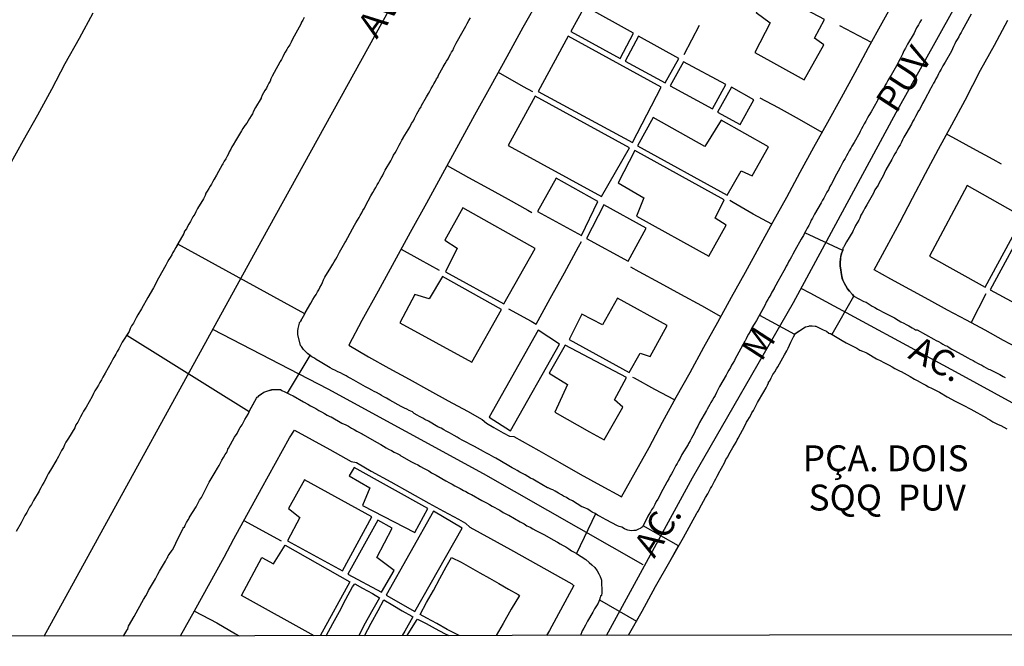
# Model space of a CAD drawing. Units: millimetres. Extents: x 185545 to 187957, y 1663200 to 1665975.
# Drawn here: x 186313 to 186408, y 1663200 to 1663261 of the extents above; entities that cross this region are included whole.
import ezdxf
from ezdxf.enums import TextEntityAlignment as Align

# ---------------------------------------------------------------- set-up
doc = ezdxf.new("R2010")
doc.units = ezdxf.units.MM
for name, color, linetype in [('V-AREA_VERDE', 3, 'Continuous'), ('V-CRUZAMENTO', 1, 'Continuous'), ('V-EDIFICACAO', 2, 'Continuous'), ('V-EIXO_DE_LOGRADOURO', 3, 'Continuous'), ('V-LOTE', 1, 'Continuous'), ('V-NOME_DOS_LOGRADOUROS', 7, 'Continuous'), ('V-QUADRA', 6, 'Continuous'), ('V-TESTADA', 5, 'Continuous'), ('X-LIMITE_5000', 7, 'Continuous')]:
    doc.layers.add(name, color=color, linetype=linetype)

msp = doc.modelspace()

# ---------------------------------------------------------------- linework, layer by layer
at = {"layer": 'V-AREA_VERDE'}
msp.add_lwpolyline([(186371.58, 1663201.44), (186372.9, 1663203.76), (186374.19, 1663206.15), (186375.57, 1663208.58), (186376.89, 1663210.89), (186378.17, 1663213.23), (186378.23, 1663213.3), (186378.34, 1663213.47), (186378.43, 1663213.67), (186379.02, 1663214.75), (186379.23, 1663215.1), (186379.36, 1663215.35), (186379.49, 1663215.61), (186379.62, 1663215.82), (186379.77, 1663216.06), (186379.9, 1663216.33), (186380.02, 1663216.55), (186380.15, 1663216.8), (186380.26, 1663217.02), (186380.28, 1663217.08), (186380.86, 1663218.1), (186381, 1663218.43), (186381.18, 1663218.68), (186381.28, 1663218.89), (186381.39, 1663219.11), (186381.52, 1663219.36), (186381.67, 1663219.58), (186381.82, 1663219.83), (186381.97, 1663220.09), (186382.07, 1663220.3), (186382.16, 1663220.49), (186382.82, 1663221.67), (186382.99, 1663222.01), (186383.12, 1663222.22), (186383.27, 1663222.48), (186383.39, 1663222.69), (186383.5, 1663222.91), (186383.65, 1663223.14), (186383.78, 1663223.42), (186383.93, 1663223.67), (186384.06, 1663223.93), (186384.66, 1663224.96), (186384.87, 1663225.34), (186385, 1663225.6), (186385.1, 1663225.81), (186385.12, 1663225.93), (186385.19, 1663225.96), (186385.21, 1663226.02), (186385.25, 1663226.02), (186385.32, 1663226.24), (186385.36, 1663226.24), (186385.4, 1663226.36), (186385.53, 1663226.62), (186385.72, 1663226.88), (186385.89, 1663227.17), (186386.02, 1663227.37), (186386.64, 1663228.52), (186386.87, 1663228.92), (186387.02, 1663229.18), (186387.15, 1663229.44), (186387.28, 1663229.74), (186387.41, 1663229.99), (186387.53, 1663230.25), (186387.66, 1663230.5), (186387.69, 1663230.57), (186388.67, 1663231.22), (186388.99, 1663231.29), (186389.08, 1663231.31), (186389.33, 1663231.31), (186389.63, 1663231.29), (186389.73, 1663231.27), (186389.89, 1663231.2), (186390.14, 1663231.08), (186390.4, 1663230.93), (186390.7, 1663230.8), (186390.95, 1663230.63), (186391.1, 1663230.57), (186392.23, 1663229.92), (186392.62, 1663229.69), (186392.87, 1663229.56), (186393.13, 1663229.43), (186393.39, 1663229.3), (186393.64, 1663229.15), (186393.94, 1663228.98), (186394.2, 1663228.86), (186394.5, 1663228.75), (186394.64, 1663228.69), (186395.56, 1663228.15), (186395.95, 1663227.94), (186396.2, 1663227.81), (186396.5, 1663227.64), (186396.76, 1663227.51), (186397.06, 1663227.36), (186397.31, 1663227.21), (186397.57, 1663227.08), (186397.82, 1663226.94), (186397.93, 1663226.9), (186398.81, 1663226.42), (186399.23, 1663226.17), (186399.49, 1663226.04), (186399.75, 1663225.89), (186399.75, 1663225.89), (186400, 1663225.76), (186400.3, 1663225.59), (186400.56, 1663225.44), (186400.85, 1663225.29), (186401.11, 1663225.16), (186401.37, 1663225.04), (186401.62, 1663224.93), (186401.64, 1663224.91), (186402.38, 1663224.46), (186403.15, 1663224.06), (186403.91, 1663223.66), (186404.67, 1663223.26), (186406.17, 1663222.43), (186406.23, 1663222.37), (186406.31, 1663222.33), (186406.49, 1663222.24), (186406.79, 1663222.05), (186407.04, 1663221.92), (186407.3, 1663221.79), (186407.56, 1663221.69), (186407.85, 1663221.54), (186408.15, 1663221.39)], dxfattribs=at)
at = {"layer": 'V-CRUZAMENTO'}
for points in [[(186393.36, 1663234.19), (186393.21, 1663234.36), (186392.93, 1663234.66), (186392.74, 1663234.9), (186392.57, 1663235.2), (186392.44, 1663235.41), (186392.216, 1663235.887), (186392.02, 1663237.1), (186392.04, 1663237.25), (186392.04, 1663237.5), (186392.06, 1663237.72), (186392.091, 1663238.042), (186392.21, 1663238.4), (186392.29, 1663238.61), (186388.603, 1663240.286), (186388.6, 1663240.28), (186388.5, 1663240.06), (186388.35, 1663239.85), (186388.28, 1663239.7), (186387.64, 1663238.59), (186387.47, 1663238.23), (186387.32, 1663237.97), (186387.19, 1663237.76), (186387.07, 1663237.55), (186386.94, 1663237.29), (186386.83, 1663237.08), (186386.72, 1663236.86), (186386.6, 1663236.63), (186386, 1663235.6), (186385.81, 1663235.24), (186385.64, 1663234.915), (186385.42, 1663234.56), (186385.32, 1663234.34), (186385.17, 1663234.09), (186385.04, 1663233.87), (186384.89, 1663233.62), (186384.77, 1663233.34), (186384.237, 1663232.359), (186387.618, 1663230.523), (186388.67, 1663231.22), (186388.99, 1663231.29), (186389.08, 1663231.31), (186389.33, 1663231.31), (186389.694, 1663231.286), (186389.89, 1663231.2), (186390.14, 1663231.08), (186390.4, 1663230.93), (186390.7, 1663230.8), (186390.95, 1663230.63), (186391.244, 1663230.512)], [(186339.63, 1663230.5), (186339.63, 1663230.84), (186339.67, 1663231.06), (186339.71, 1663231.31), (186339.78, 1663231.57), (186339.8, 1663231.65), (186339.91, 1663231.78), (186339.923, 1663231.8), (186340.03, 1663232.04), (186340.16, 1663232.25), (186340.29, 1663232.47), (186328.025, 1663239.204), (186327.83, 1663238.87), (186327.68, 1663238.61), (186327.55, 1663238.4), (186327.44, 1663238.19), (186327.3, 1663237.93), (186327.17, 1663237.72), (186327.04, 1663237.5), (186326.97, 1663237.37), (186326.86, 1663237.18), (186326.17, 1663235.92), (186325.68, 1663235), (186325.12, 1663234.07), (186324.5, 1663232.95), (186324.16, 1663232.38), (186323.99, 1663232.08), (186323.88, 1663231.83), (186323.73, 1663231.57), (186323.56, 1663231.31), (186323.43, 1663231.06), (186323.31, 1663230.78), (186323.091, 1663230.429), (186334.92, 1663223.036), (186335.64, 1663224.33), (186335.68, 1663224.44), (186335.79, 1663224.46), (186335.871, 1663224.587), (186336.345, 1663224.923), (186336.71, 1663225.04), (186337.1, 1663225.16), (186337.52, 1663225.16), (186337.78, 1663225.16), (186337.94, 1663225.16), (186338.08, 1663225.08), (186338.37, 1663224.95), (186338.63, 1663224.82), (186340.809, 1663228.451), (186340.57, 1663228.64), (186340.38, 1663228.83), (186340.16, 1663229.05), (186339.97, 1663229.33), (186339.89, 1663229.41)], [(186375.57, 1663208.58), (186376.419, 1663210.066), (186373, 1663212.02), (186372.9, 1663211.89), (186372.86, 1663211.87), (186372.81, 1663211.83), (186372.75, 1663211.79), (186372.7, 1663211.74), (186372.56, 1663211.7), (186372.35, 1663211.59), (186372.28, 1663211.55), (186372.09, 1663211.55), (186371.88, 1663211.53), (186371.66, 1663211.55), (186371.51, 1663211.59), (186371.41, 1663211.61), (186371.19, 1663211.72), (186370.94, 1663211.87), (186370.68, 1663211.96), (186370.53, 1663212.02), (186369.42, 1663212.6), (186369.06, 1663212.79), (186368.84, 1663212.92), (186368.59, 1663213.04), (186368.399, 1663213.17), (186366.56, 1663209.35), (186367.44, 1663208.76), (186367.78, 1663208.48), (186368.05, 1663208.24), (186368.31, 1663207.99), (186368.54, 1663207.67), (186368.71, 1663207.37), (186368.84, 1663207.12), (186368.93, 1663206.86), (186368.97, 1663206.75), (186368.99, 1663205.54), (186368.97, 1663205.3), (186368.88, 1663205.26), (186368.88, 1663205.15), (186368.84, 1663205.09), (186368.82, 1663205.02), (186368.8, 1663204.96), (186368.76, 1663204.87), (186372.365, 1663202.819), (186372.9, 1663203.76), (186374.19, 1663206.15)]]:
    msp.add_lwpolyline(points, close=True, dxfattribs=at)
at = {"layer": 'V-EDIFICACAO'}
for points in [[(186385.15, 1663263.77), (186383.92, 1663261.57), (186385.264, 1663260.591), (186385.264, 1663260.591), (186383.79, 1663257.71), (186388.55, 1663255.07), (186390.44, 1663258.46), (186389.56, 1663259.1), (186390.53, 1663260.89), (186385.15, 1663263.77)], [(186367.36, 1663262.19), (186366, 1663259.75), (186370.77, 1663257.12), (186372.05, 1663259.58), (186367.36, 1663262.19)], [(186365.76, 1663259.29), (186362.84, 1663253.94), (186371.98, 1663249.01), (186374.74, 1663254.36), (186365.76, 1663259.29)], [(186372.54, 1663259.29), (186371.25, 1663256.87), (186375.11, 1663254.78), (186376.44, 1663257.13), (186372.54, 1663259.29)], [(186376.88, 1663256.81), (186375.6, 1663254.48), (186379.68, 1663252.26), (186380.97, 1663254.64), (186376.88, 1663256.81)], [(186380.17, 1663251.96), (186382.38, 1663250.76), (186383.7, 1663253.15), (186381.52, 1663254.38), (186380.17, 1663251.96)], [(186362.56, 1663253.49), (186359.94, 1663248.74), (186368.98, 1663243.81), (186371.66, 1663248.51), (186362.56, 1663253.49)], [(186380.52, 1663251.18), (186378.94, 1663248.63), (186373.95, 1663251.44), (186372.44, 1663248.7), (186381.1, 1663243.94), (186382.46, 1663246.3), (186383.53, 1663245.81), (186385.11, 1663248.61), (186380.52, 1663251.18)], [(186372.2, 1663248.24), (186370.58, 1663245.13), (186370.58, 1663245.13), (186373.07, 1663243.69), (186372.36, 1663241.9), (186379.35, 1663238.06), (186381.01, 1663241.05), (186379.95, 1663241.72), (186380.83, 1663243.48), (186372.2, 1663248.24)], [(186364.59, 1663245.59), (186362.8, 1663242.35), (186367.04, 1663240.05), (186368.63, 1663243.33), (186364.59, 1663245.59)], [(186404.29, 1663244.86), (186400.65, 1663238.06), (186406.03, 1663235.06), (186409.73, 1663241.81), (186404.29, 1663244.86)], [(186369.18, 1663243.02), (186367.53, 1663239.75), (186371.54, 1663237.58), (186373.29, 1663240.75), (186369.18, 1663243.02)], [(186355.58, 1663242.72), (186353.83, 1663239.6), (186355.02, 1663238.82), (186353.88, 1663236.55), (186359.53, 1663233.44), (186362.57, 1663238.79), (186355.58, 1663242.72)], [(186406.54, 1663234.79), (186411.43, 1663232.16), (186412.76, 1663234.49), (186410.21, 1663236.11), (186412.51, 1663240.36), (186410.22, 1663241.62), (186406.54, 1663234.79)], [(186353.61, 1663236.07), (186352.32, 1663233.92), (186350.93, 1663234.34), (186349.48, 1663231.62), (186356.45, 1663227.8), (186359.29, 1663232.9), (186353.61, 1663236.07)], [(186369.07, 1663231.43), (186367.07, 1663232.45), (186365.83, 1663229.99), (186371.65, 1663226.82), (186372.71, 1663228.69), (186373.68, 1663228.36), (186375.33, 1663231.34), (186370.51, 1663233.98), (186369.07, 1663231.43)], [(186358.1, 1663222.51), (186360.17, 1663221.19), (186364.92, 1663229.56), (186362.84, 1663230.91), (186358.1, 1663222.51)], [(186367.82, 1663221.08), (186369.24, 1663220.33), (186371.02, 1663223.47), (186370.22, 1663224.19), (186371.37, 1663226.33), (186365.47, 1663229.46), (186363.91, 1663226.76), (186365.69, 1663225.67), (186364.46, 1663222.98)], [(186345.06, 1663217.64), (186344.6, 1663216.83), (186346.57, 1663215.69), (186345.88, 1663213.99), (186350.92, 1663211.36), (186352.2, 1663213.67), (186345.06, 1663217.64)], [(186340.27, 1663216.44), (186338.73, 1663213.68), (186339.83, 1663212.8), (186338.64, 1663210.57), (186343.94, 1663207.66), (186346.78, 1663212.87), (186340.27, 1663216.44)], [(186344.45, 1663207.36), (186347.7, 1663205.61), (186348.92, 1663207.71), (186347.26, 1663208.96), (186348.75, 1663211.77), (186347.36, 1663212.56), (186344.45, 1663207.36)], [(186352.73, 1663213.43), (186348.16, 1663205.33), (186350.93, 1663203.73), (186355.49, 1663211.78), (186352.73, 1663213.43)]]:
    msp.add_lwpolyline(points, close=True, dxfattribs=at)
for points in [[(186341.212, 1663201.389), (186341.212, 1663201.389), (186334.18, 1663205.3), (186334.18, 1663205.3), (186334.18, 1663205.3), (186334.18, 1663205.3), (186334.18, 1663205.3), (186334.18, 1663205.3), (186334.18, 1663205.3), (186336.16, 1663208.96), (186336.16, 1663208.96), (186336.16, 1663208.96), (186336.16, 1663208.96), (186337.28, 1663208.33), (186337.28, 1663208.33), (186338.39, 1663210.13), (186338.39, 1663210.13), (186338.39, 1663210.13), (186338.39, 1663210.13), (186338.39, 1663210.13), (186338.39, 1663210.13), (186338.39, 1663210.13), (186344.66, 1663206.61), (186344.66, 1663206.61), (186344.66, 1663206.61), (186344.66, 1663206.61), (186344.66, 1663206.61), (186341.78, 1663201.4), (186341.78, 1663201.4)], [(186355.21, 1663201.42), (186354.05, 1663202.01), (186353.07, 1663202.57), (186352.1, 1663203.1), (186351.43, 1663203.45), (186352.05, 1663204.62), (186352.73, 1663205.78), (186353.34, 1663206.92), (186353.95, 1663208.06), (186354.48, 1663208.94), (186355.41, 1663208.51), (186356.31, 1663207.99), (186357.22, 1663207.47), (186358.13, 1663206.95), (186359.04, 1663206.43), (186359.97, 1663205.91), (186360.91, 1663205.39), (186361.04, 1663205.3), (186360.23, 1663203.96), (186359.47, 1663202.58), (186358.785, 1663201.42)], [(186342.35, 1663201.4), (186343, 1663202.57), (186343.65, 1663203.75), (186344.27, 1663204.93), (186344.92, 1663206.11), (186345.13, 1663206.42), (186345.87, 1663205.99), (186346.84, 1663205.48), (186347.5, 1663205.06), (186346.74, 1663203.72), (186345.98, 1663202.33), (186345.51, 1663201.4)], [(186346.07, 1663201.4), (186346.7, 1663202.6), (186347.39, 1663203.83), (186347.95, 1663204.85), (186348.8, 1663204.35), (186349.72, 1663203.81), (186350.65, 1663203.29), (186350.74, 1663203.22), (186349.95, 1663201.83), (186349.71, 1663201.41)], [(186350.19, 1663201.41), (186351.1, 1663202.88), (186351.18, 1663203.01), (186352.03, 1663202.57), (186352.91, 1663202.1), (186353.79, 1663201.63), (186354.23, 1663201.41)]]:
    msp.add_lwpolyline(points, dxfattribs=at)
at = {"layer": 'V-EIXO_DE_LOGRADOURO'}
for points in [[(186315.12, 1663201.37), (186336.09, 1663239.45), (186357.53, 1663278.28), (186379.45, 1663317.11), (186401.37, 1663355.94), (186423.29, 1663394.77), (186445.21, 1663433.6), (186467.13, 1663472.43), (186489.05, 1663511.26), (186508.59, 1663546.43)], [(186369.45, 1663201.43), (186377.77, 1663216.65), (186387.53, 1663233.59), (186397.45, 1663251.92), (186407.05, 1663269.17)], [(186449.39, 1663201.53), (186433.77, 1663209.79), (186418.89, 1663218.28), (186403.53, 1663226.69), (186389.13, 1663234.48), (186388.25, 1663234.92)], [(186373.01, 1663208.26), (186373.01, 1663208.26), (186357.55, 1663217.03), (186342.57, 1663225.22), (186331.42, 1663230.97)]]:
    msp.add_lwpolyline(points, dxfattribs=at)
at = {"layer": 'V-LOTE'}
for points in [[(186362.93, 1663262.94), (186361.36, 1663260.14), (186359.81, 1663257.31), (186358.26, 1663254.48), (186356.71, 1663251.65), (186355.16, 1663248.82), (186353.61, 1663245.99), (186352.05, 1663243.16), (186350.49, 1663240.33), (186348.93, 1663237.5), (186347.38, 1663234.67), (186345.8, 1663231.85), (186344.54, 1663229.44), (186346.44, 1663228.33), (186348.41, 1663227.25), (186350.38, 1663226.17), (186352.35, 1663225.09), (186354.16, 1663224.09), (186356.03, 1663223.08), (186357.43, 1663222.28)], [(186360.49, 1663220.65), (186362.92, 1663219.27), (186364.94, 1663218.13), (186366.91, 1663217), (186368.91, 1663215.91), (186370.79, 1663214.89), (186370.9, 1663214.81), (186372.24, 1663217.21), (186373.56, 1663219.59), (186374.85, 1663222.01), (186376.17, 1663224.42), (186377.55, 1663226.83), (186378.86, 1663229.25), (186380.22, 1663231.66), (186381.54, 1663234.08), (186382.87, 1663236.5), (186384.22, 1663238.91), (186385.53, 1663241.34), (186386.87, 1663243.74), (186388.18, 1663246.16), (186389.49, 1663248.58), (186390.85, 1663250.98), (186392.16, 1663253.38), (186393.47, 1663255.78), (186394.77, 1663258.19), (186396.09, 1663260.59), (186397.41, 1663262.99)], [(186311.77, 1663246.79), (186313.11, 1663249.26), (186314.51, 1663251.71), (186315.85, 1663254.18), (186317.15, 1663256.65), (186318.54, 1663259.09), (186319.84, 1663261.53)], [(186378.41, 1663260.31), (186376.92, 1663257.49)], [(186395.05, 1663258.69), (186392, 1663260.28)], [(186409.64, 1663228.95), (186407.82, 1663229.92), (186406.06, 1663230.89), (186404.23, 1663231.86), (186402.42, 1663232.83), (186400.59, 1663233.84), (186398.78, 1663234.83), (186396.93, 1663235.82), (186395.31, 1663236.72), (186396.54, 1663238.97), (186397.79, 1663241.31), (186399.03, 1663243.66), (186400.29, 1663246.02), (186401.55, 1663248.38), (186402.83, 1663250.74), (186404.11, 1663253.1), (186405.61, 1663256), (186406.94, 1663258.41), (186408.24, 1663260.84)], [(186358.99, 1663255.82), (186361.41, 1663254.43), (186362.31, 1663253.95)], [(186390.3, 1663250), (186388.11, 1663251.23), (186386.08, 1663252.38), (186384.29, 1663253.29)], [(186402.34, 1663249.84), (186402.89, 1663249.54), (186404.81, 1663248.47), (186406.79, 1663247.4), (186407.59, 1663246.97)], [(186354.05, 1663246.79), (186356.12, 1663245.64), (186358.03, 1663244.62), (186359.94, 1663243.56), (186361.85, 1663242.5), (186362.25, 1663242.27)], [(186385.42, 1663241.14), (186383.63, 1663242.12), (186381.7, 1663243.24), (186381.38, 1663243.41)], [(186359.99, 1663232.96), (186362.16, 1663231.78), (186362.64, 1663231.48), (186364.02, 1663233.97), (186365.39, 1663236.45), (186366.74, 1663238.94), (186367.05, 1663239.45)], [(186349.6, 1663238.71), (186351.42, 1663237.73), (186353.27, 1663236.71)], [(186380.52, 1663232.2), (186378.65, 1663233.24), (186376.65, 1663234.34), (186374.63, 1663235.44), (186372.61, 1663236.54), (186371.79, 1663236.99)], [(186404.7, 1663231.61), (186406.14, 1663234.45)], [(186376.03, 1663224.17), (186374.13, 1663225.19), (186372.17, 1663226.27), (186371.99, 1663226.34)], [(186328.3, 1663201.38), (186329.64, 1663203.8), (186332.49, 1663209), (186333.45, 1663210.75), (186336.12, 1663215.63), (186338.83, 1663220.51), (186339.3, 1663221.26), (186342.72, 1663219.38), (186344.77, 1663218.21)], [(186334.42, 1663212.53), (186338.01, 1663210.56)], [(186356.23, 1663211.89), (186358.24, 1663210.8), (186360.19, 1663209.73), (186366.09, 1663206.4), (186366.22, 1663206.29), (186366.28, 1663206.25), (186363.93, 1663201.91), (186363.65, 1663201.43)], [(186329.63, 1663203.78), (186331.79, 1663202.63), (186333.61, 1663201.58)], [(186333.61, 1663201.58), (186333.94, 1663201.39)]]:
    msp.add_lwpolyline(points, dxfattribs=at)
at = {"layer": 'V-QUADRA'}
for points in [[(186340.25, 1663261.1), (186340.12, 1663260.85), (186339.99, 1663260.63), (186339.91, 1663260.44), (186339.27, 1663259.29), (186339.09, 1663258.93), (186338.97, 1663258.71), (186338.84, 1663258.46), (186338.67, 1663258.2), (186338.56, 1663257.99), (186338.41, 1663257.73), (186338.28, 1663257.52), (186338.16, 1663257.31), (186338.03, 1663257.05), (186337.92, 1663256.84), (186337.88, 1663256.77), (186337.34, 1663255.79), (186337.15, 1663255.43), (186337.03, 1663255.17), (186336.94, 1663254.96), (186336.81, 1663254.74), (186336.68, 1663254.49), (186336.58, 1663254.28), (186336.45, 1663254.06), (186336.32, 1663253.81), (186336.19, 1663253.59), (186336.07, 1663253.34), (186336.07, 1663253.31), (186335.53, 1663252.41), (186335.34, 1663252.06), (186335.23, 1663251.8), (186335.11, 1663251.59), (186334.95, 1663251.33), (186334.83, 1663251.12), (186334.7, 1663250.9), (186334.51, 1663250.67), (186334.31, 1663250.37), (186334.17, 1663250.16), (186333.61, 1663249.19), (186333.38, 1663248.81), (186333.25, 1663248.6), (186333.16, 1663248.39), (186332.99, 1663248.13), (186332.91, 1663247.92), (186332.8, 1663247.7), (186332.65, 1663247.45), (186332.52, 1663247.23), (186332.37, 1663246.98), (186332.31, 1663246.87), (186331.75, 1663245.87), (186331.54, 1663245.48), (186331.41, 1663245.27), (186331.28, 1663245.01), (186331.16, 1663244.8), (186331.03, 1663244.59), (186330.86, 1663244.33), (186330.73, 1663244.12), (186330.67, 1663243.9), (186330.54, 1663243.65), (186330.52, 1663243.58), (186329.94, 1663242.66), (186329.77, 1663242.33), (186329.66, 1663242.11), (186329.49, 1663241.86), (186329.34, 1663241.6), (186329.24, 1663241.39), (186329.09, 1663241.13), (186328.96, 1663240.92), (186328.85, 1663240.7), (186328.68, 1663240.45), (186328.6, 1663240.25), (186328.04, 1663239.23), (186327.83, 1663238.87), (186327.68, 1663238.61), (186327.55, 1663238.4), (186327.44, 1663238.19), (186327.3, 1663237.93), (186327.17, 1663237.72), (186327.17, 1663237.72), (186327.04, 1663237.5), (186326.97, 1663237.37), (186326.86, 1663237.18), (186326.17, 1663235.92), (186325.68, 1663235), (186325.12, 1663234.07), (186324.5, 1663232.95), (186324.16, 1663232.38), (186323.99, 1663232.08), (186323.88, 1663231.83), (186323.73, 1663231.57), (186323.56, 1663231.31), (186323.43, 1663231.06), (186323.31, 1663230.78), (186322.66, 1663229.74), (186322.47, 1663229.35), (186322.32, 1663229.09), (186322.15, 1663228.84), (186322.02, 1663228.58), (186321.85, 1663228.28), (186321.72, 1663228.03), (186321.6, 1663227.79), (186321, 1663226.74), (186320.77, 1663226.36), (186320.64, 1663226.11), (186320.49, 1663225.85), (186320.36, 1663225.6), (186320.19, 1663225.34), (186320.02, 1663225.04), (186319.87, 1663224.78), (186319.74, 1663224.51), (186319.16, 1663223.48), (186318.91, 1663223.08), (186318.78, 1663222.82), (186318.63, 1663222.52), (186318.48, 1663222.27), (186318.35, 1663222.01), (186318.18, 1663221.75), (186318.06, 1663221.48), (186317.46, 1663220.49), (186317.22, 1663220.09), (186317.07, 1663219.83), (186316.99, 1663219.58), (186316.8, 1663219.28), (186316.65, 1663219.02), (186316.48, 1663218.72), (186316.37, 1663218.47), (186316.33, 1663218.4), (186315.73, 1663217.4), (186315.49, 1663217.02), (186315.37, 1663216.76), (186315.24, 1663216.5), (186315.07, 1663216.21), (186314.92, 1663215.95), (186314.79, 1663215.69), (186314.66, 1663215.44), (186314.62, 1663215.37), (186314.09, 1663214.45), (186313.87, 1663214.07), (186313.7, 1663213.82), (186313.57, 1663213.56), (186313.45, 1663213.3), (186313.25, 1663213.01), (186313.1, 1663212.75), (186312.98, 1663212.49), (186312.89, 1663212.3), (186312.42, 1663211.47)], [(186399.89, 1663260.89), (186399.72, 1663260.63), (186399.59, 1663260.38), (186399.42, 1663260.08), (186399.29, 1663259.82), (186399.19, 1663259.59), (186398.55, 1663258.52), (186398.35, 1663258.12), (186398.2, 1663257.86), (186398.06, 1663257.56), (186398.03, 1663257.49), (186397.99, 1663257.41), (186397.93, 1663257.28), (186397.88, 1663257.2), (186397.82, 1663257.11), (186397.8, 1663257.07), (186397.76, 1663256.96), (186397.63, 1663256.75), (186397.52, 1663256.49), (186397.48, 1663256.43), (186396.95, 1663255.53), (186396.73, 1663255.17), (186396.6, 1663254.96), (186396.52, 1663254.74), (186396.37, 1663254.55), (186396.24, 1663254.28), (186396.14, 1663254.06), (186395.98, 1663253.85), (186395.88, 1663253.55), (186395.75, 1663253.29), (186395.64, 1663253.08), (186395.61, 1663253.01), (186395.03, 1663251.99), (186394.81, 1663251.63), (186394.66, 1663251.39), (186394.51, 1663251.07), (186394.36, 1663250.82), (186394.23, 1663250.56), (186394.11, 1663250.35), (186393.98, 1663250.09), (186393.94, 1663249.98), (186393.38, 1663249.02), (186393.17, 1663248.68), (186393.06, 1663248.47), (186392.91, 1663248.21), (186392.78, 1663247.96), (186392.66, 1663247.75), (186392.51, 1663247.49), (186392.38, 1663247.28), (186392.27, 1663247.06), (186392.12, 1663246.81), (186392.02, 1663246.61), (186391.48, 1663245.61), (186391.34, 1663245.27), (186391.2, 1663245.03), (186391.03, 1663244.76), (186390.89, 1663244.46), (186390.76, 1663244.22), (186390.59, 1663243.9), (186390.44, 1663243.65), (186390.31, 1663243.45), (186390.19, 1663243.2), (186389.56, 1663242.09), (186389.35, 1663241.73), (186389.24, 1663241.51), (186389.14, 1663241.26), (186389.01, 1663241.02), (186388.86, 1663240.76), (186388.71, 1663240.49), (186388.6, 1663240.28), (186388.5, 1663240.06), (186388.35, 1663239.85), (186388.28, 1663239.7), (186387.64, 1663238.59), (186387.47, 1663238.23), (186387.32, 1663237.97), (186387.19, 1663237.76), (186387.07, 1663237.55), (186386.94, 1663237.29), (186386.83, 1663237.08), (186386.72, 1663236.86), (186386.6, 1663236.63), (186386, 1663235.6), (186385.81, 1663235.24), (186385.7, 1663235.03), (186385.55, 1663234.77), (186385.42, 1663234.56), (186385.32, 1663234.34), (186385.17, 1663234.09), (186385.04, 1663233.87), (186385.04, 1663233.87), (186384.89, 1663233.62), (186384.77, 1663233.34), (186384.14, 1663232.18), (186383.95, 1663231.83), (186383.8, 1663231.57), (186383.65, 1663231.38), (186383.48, 1663231.08), (186383.33, 1663230.78), (186383.18, 1663230.52), (186383.05, 1663230.29), (186382.95, 1663230.08), (186382.84, 1663229.86), (186382.82, 1663229.84), (186382.24, 1663228.77), (186382.05, 1663228.41), (186381.92, 1663228.2), (186381.82, 1663227.99), (186381.67, 1663227.73), (186381.54, 1663227.52), (186381.43, 1663227.3), (186381.28, 1663227.05), (186381.16, 1663226.83), (186381.03, 1663226.55), (186380.36, 1663225.47), (186380.17, 1663225.08), (186380.07, 1663224.87), (186379.94, 1663224.61), (186379.81, 1663224.4), (186379.68, 1663224.19), (186379.55, 1663223.93), (186379.43, 1663223.72), (186379.32, 1663223.5), (186379.17, 1663223.29), (186379.11, 1663223.14), (186378.44, 1663221.99), (186378.27, 1663221.63), (186378.13, 1663221.37), (186378.02, 1663221.16), (186377.93, 1663220.94), (186377.8, 1663220.69), (186377.68, 1663220.47), (186377.53, 1663220.22), (186377.38, 1663219.96), (186377.34, 1663219.85), (186376.74, 1663218.89), (186376.57, 1663218.55), (186376.42, 1663218.3), (186376.29, 1663218.04), (186376.16, 1663217.83), (186376.03, 1663217.59), (186375.86, 1663217.27), (186375.73, 1663217.02), (186375.58, 1663216.76), (186375.48, 1663216.55), (186375.33, 1663216.29), (186375.29, 1663216.23), (186374.71, 1663215.16), (186374.54, 1663214.8), (186374.41, 1663214.6), (186374.26, 1663214.37), (186374.13, 1663214.07), (186373.99, 1663213.82), (186373.81, 1663213.56), (186373.69, 1663213.37), (186373.54, 1663213.11), (186373.46, 1663212.94), (186373, 1663212.02), (186372.9, 1663211.89), (186372.86, 1663211.87), (186372.81, 1663211.83), (186372.75, 1663211.79), (186372.7, 1663211.74), (186372.56, 1663211.7), (186372.35, 1663211.59), (186372.28, 1663211.55), (186372.09, 1663211.55), (186371.88, 1663211.53), (186371.66, 1663211.55), (186371.51, 1663211.59), (186371.41, 1663211.61), (186371.19, 1663211.72), (186370.94, 1663211.87), (186370.68, 1663211.96), (186370.53, 1663212.02), (186369.42, 1663212.6), (186369.06, 1663212.79), (186368.84, 1663212.92), (186368.59, 1663213.04), (186368.37, 1663213.19), (186368.08, 1663213.34), (186367.86, 1663213.47), (186367.65, 1663213.62), (186367.35, 1663213.75), (186367.1, 1663213.85), (186367.07, 1663213.86), (186366.16, 1663214.41), (186365.82, 1663214.6), (186365.58, 1663214.75), (186365.3, 1663214.88), (186365.09, 1663215.01), (186365.09, 1663215.01), (186364.81, 1663215.18), (186364.49, 1663215.35), (186364.28, 1663215.48), (186364.07, 1663215.56), (186363.81, 1663215.67), (186363.74, 1663215.69), (186362.66, 1663216.33), (186362.32, 1663216.52), (186362.12, 1663216.61), (186361.86, 1663216.78), (186361.59, 1663216.93), (186361.35, 1663217.05), (186361.08, 1663217.2), (186360.82, 1663217.35), (186360.59, 1663217.48), (186360.35, 1663217.61), (186360.16, 1663217.7), (186359.14, 1663218.31), (186358.77, 1663218.53), (186358.56, 1663218.63), (186358.35, 1663218.76), (186358.11, 1663218.89), (186357.79, 1663219.06), (186357.56, 1663219.19), (186357.26, 1663219.36), (186357, 1663219.51), (186356.7, 1663219.66), (186355.57, 1663220.26), (186355.23, 1663220.43), (186355.02, 1663220.58), (186354.72, 1663220.73), (186354.51, 1663220.85), (186354.27, 1663220.98), (186353.95, 1663221.15), (186353.72, 1663221.28), (186353.46, 1663221.43), (186353.23, 1663221.54), (186353.16, 1663221.56), (186352.24, 1663222.11), (186351.9, 1663222.28), (186351.69, 1663222.41), (186351.39, 1663222.56), (186351.17, 1663222.69), (186350.88, 1663222.86), (186350.69, 1663223.01), (186350.37, 1663223.16), (186350.15, 1663223.27), (186349.92, 1663223.37), (186349.62, 1663223.52), (186348.53, 1663224.14), (186348.19, 1663224.35), (186347.93, 1663224.48), (186347.72, 1663224.59), (186347.53, 1663224.72), (186347.21, 1663224.87), (186346.99, 1663224.99), (186346.76, 1663225.12), (186346.48, 1663225.27), (186346.23, 1663225.4), (186346.16, 1663225.42), (186345.05, 1663226.08), (186344.69, 1663226.27), (186344.48, 1663226.38), (186344.28, 1663226.49), (186343.96, 1663226.66), (186343.75, 1663226.79), (186343.5, 1663226.89), (186343.26, 1663227.02), (186342.98, 1663227.15), (186342.75, 1663227.26), (186341.77, 1663227.85), (186341.4, 1663228.07), (186341.23, 1663228.19), (186340.98, 1663228.34), (186340.76, 1663228.49), (186340.57, 1663228.64), (186340.38, 1663228.83), (186340.16, 1663229.05), (186339.97, 1663229.33), (186339.89, 1663229.41), (186339.63, 1663230.5), (186339.63, 1663230.84), (186339.67, 1663231.06), (186339.71, 1663231.31), (186339.78, 1663231.57), (186339.8, 1663231.65), (186339.91, 1663231.78), (186339.97, 1663231.87), (186339.99, 1663231.95), (186340.03, 1663232.04), (186340.16, 1663232.25), (186340.29, 1663232.47), (186340.34, 1663232.57), (186340.89, 1663233.51), (186341.08, 1663233.87), (186341.25, 1663234.13), (186341.38, 1663234.34), (186341.53, 1663234.6), (186341.66, 1663234.81), (186341.76, 1663235.03), (186341.76, 1663235.03), (186341.91, 1663235.28), (186342, 1663235.5), (186342.12, 1663235.75), (186342.23, 1663236.01), (186342.23, 1663236.03), (186342.81, 1663236.97), (186343.02, 1663237.29), (186343.15, 1663237.5), (186343.28, 1663237.76), (186343.41, 1663237.97), (186343.53, 1663238.19), (186343.66, 1663238.44), (186343.79, 1663238.65), (186343.92, 1663238.87), (186344.05, 1663239.12), (186344.17, 1663239.34), (186344.22, 1663239.44), (186344.92, 1663240.7), (186345.11, 1663241.04), (186345.24, 1663241.26), (186345.39, 1663241.51), (186345.54, 1663241.77), (186345.65, 1663241.98), (186345.8, 1663242.24), (186345.92, 1663242.45), (186346.05, 1663242.67), (186346.16, 1663242.9), (186346.69, 1663243.86), (186346.88, 1663244.2), (186347.01, 1663244.42), (186347.16, 1663244.67), (186347.29, 1663244.93), (186347.42, 1663245.14), (186347.54, 1663245.4), (186347.67, 1663245.61), (186347.8, 1663245.82), (186347.93, 1663246.08), (186348.02, 1663246.29), (186348.06, 1663246.36), (186348.61, 1663247.25), (186348.76, 1663247.57), (186348.87, 1663247.79), (186349.02, 1663248.04), (186349.15, 1663248.26), (186349.29, 1663248.51), (186349.42, 1663248.77), (186349.55, 1663248.98), (186349.68, 1663249.24), (186349.79, 1663249.45), (186349.81, 1663249.47), (186350.45, 1663250.52), (186350.62, 1663250.86), (186350.79, 1663251.12), (186350.9, 1663251.33), (186351, 1663251.54), (186351.13, 1663251.8), (186351.26, 1663252.01), (186351.39, 1663252.23), (186351.54, 1663252.48), (186351.58, 1663252.59), (186352.05, 1663253.42), (186352.24, 1663253.76), (186352.37, 1663253.98), (186352.5, 1663254.23), (186352.67, 1663254.49), (186352.77, 1663254.7), (186352.92, 1663254.96), (186353.03, 1663255.17), (186353.18, 1663255.38), (186353.2, 1663255.45), (186353.67, 1663256.32), (186353.86, 1663256.66), (186353.99, 1663256.88), (186354.16, 1663257.1), (186354.16, 1663257.1), (186354.38, 1663257.59), (186354.42, 1663257.62), (186354.46, 1663257.75), (186354.59, 1663257.9), (186354.71, 1663258.16), (186354.84, 1663258.41), (186354.93, 1663258.61), (186355.61, 1663259.82), (186355.85, 1663260.25), (186356, 1663260.51), (186356.15, 1663260.8), (186356.32, 1663261.06)], [(186404.7, 1663261.42), (186404.18, 1663260.48), (186403.99, 1663260.12), (186403.86, 1663259.91), (186403.73, 1663259.65), (186403.6, 1663259.44), (186403.5, 1663259.23), (186403.35, 1663258.97), (186403.22, 1663258.76), (186403.11, 1663258.54), (186402.98, 1663258.29), (186402.9, 1663258.07), (186402.8, 1663257.84), (186402.17, 1663256.79), (186401.96, 1663256.43), (186401.79, 1663256.11), (186401.64, 1663255.85), (186401.53, 1663255.64), (186401.43, 1663255.43), (186401.28, 1663255.17), (186401.17, 1663254.96), (186401.04, 1663254.74), (186400.92, 1663254.49), (186400.81, 1663254.28), (186400.77, 1663254.21), (186400.21, 1663253.16), (186400, 1663252.8), (186399.85, 1663252.5), (186399.7, 1663252.22), (186399.55, 1663251.97), (186399.44, 1663251.76), (186399.31, 1663251.54), (186399.19, 1663251.29), (186399.06, 1663251.07), (186398.93, 1663250.8), (186398.93, 1663250.8), (186398.37, 1663249.86), (186398.2, 1663249.54), (186398.06, 1663249.28), (186397.95, 1663249.07), (186397.82, 1663248.81), (186397.69, 1663248.6), (186397.56, 1663248.39), (186397.44, 1663248.13), (186397.31, 1663247.92), (186397.18, 1663247.7), (186397.05, 1663247.45), (186397.01, 1663247.38), (186396.45, 1663246.4), (186396.28, 1663246.04), (186396.2, 1663245.82), (186396.07, 1663245.57), (186395.94, 1663245.36), (186395.81, 1663245.14), (186395.69, 1663244.89), (186395.54, 1663244.67), (186395.39, 1663244.44), (186395.24, 1663244.14), (186394.6, 1663243.01), (186394.43, 1663242.67), (186394.28, 1663242.41), (186394.17, 1663242.2), (186394.04, 1663242), (186393.94, 1663241.73), (186393.83, 1663241.51), (186393.68, 1663241.26), (186393.53, 1663241), (186393.42, 1663240.79), (186393.3, 1663240.53), (186393.26, 1663240.42), (186392.66, 1663239.42), (186392.44, 1663239.08), (186392.34, 1663238.87), (186392.29, 1663238.82), (186392.29, 1663238.61), (186392.21, 1663238.4), (186392.14, 1663238.19), (186392.08, 1663237.93), (186392.06, 1663237.72), (186392.04, 1663237.5), (186392.04, 1663237.25), (186392.02, 1663237.1), (186392.19, 1663236.05), (186392.29, 1663235.73), (186392.44, 1663235.41), (186392.57, 1663235.2), (186392.74, 1663234.9), (186392.93, 1663234.66), (186393.21, 1663234.36), (186393.36, 1663234.19), (186394.32, 1663233.66), (186394.55, 1663233.6), (186394.73, 1663233.47), (186394.84, 1663233.42), (186395.14, 1663233.23), (186395.39, 1663233.08), (186395.65, 1663232.93), (186395.9, 1663232.8), (186396.14, 1663232.68), (186397.27, 1663232.08), (186397.65, 1663231.86), (186397.91, 1663231.72), (186398.17, 1663231.57), (186398.42, 1663231.44), (186398.68, 1663231.31), (186398.98, 1663231.12), (186399.23, 1663230.99), (186399.3, 1663230.95), (186399.49, 1663230.93), (186401.08, 1663230.02), (186401.32, 1663229.9), (186401.54, 1663229.8), (186401.75, 1663229.69), (186401.96, 1663229.56), (186402.18, 1663229.43), (186402.39, 1663229.35), (186402.58, 1663229.22), (186402.84, 1663229.07), (186403.09, 1663228.94), (186404.08, 1663228.39), (186404.37, 1663228.22), (186404.61, 1663228.09), (186404.87, 1663227.98), (186405.08, 1663227.85), (186405.29, 1663227.72), (186405.51, 1663227.62), (186405.72, 1663227.51), (186405.93, 1663227.38), (186406.15, 1663227.26), (186406.36, 1663227.15), (186406.51, 1663227.09), (186407.47, 1663226.61), (186407.77, 1663226.44), (186407.98, 1663226.34)], [(186371.58, 1663201.44), (186372.9, 1663203.76), (186374.19, 1663206.15), (186375.57, 1663208.58), (186376.89, 1663210.89), (186378.17, 1663213.23), (186378.23, 1663213.3), (186378.34, 1663213.47), (186378.43, 1663213.67), (186379.02, 1663214.75), (186379.23, 1663215.1), (186379.36, 1663215.35), (186379.49, 1663215.61), (186379.62, 1663215.82), (186379.77, 1663216.06), (186379.9, 1663216.33), (186380.02, 1663216.55), (186380.15, 1663216.8), (186380.26, 1663217.02), (186380.28, 1663217.08), (186380.86, 1663218.1), (186381, 1663218.43), (186381.18, 1663218.68), (186381.28, 1663218.89), (186381.39, 1663219.11), (186381.52, 1663219.36), (186381.67, 1663219.58), (186381.82, 1663219.83), (186381.97, 1663220.09), (186382.07, 1663220.3), (186382.16, 1663220.49), (186382.82, 1663221.67), (186382.99, 1663222.01), (186383.12, 1663222.22), (186383.27, 1663222.48), (186383.39, 1663222.69), (186383.5, 1663222.91), (186383.65, 1663223.14), (186383.78, 1663223.42), (186383.93, 1663223.67), (186384.06, 1663223.93), (186384.66, 1663224.96), (186384.87, 1663225.34), (186385, 1663225.6), (186385.1, 1663225.81), (186385.12, 1663225.93), (186385.19, 1663225.96), (186385.21, 1663226.02), (186385.25, 1663226.02), (186385.32, 1663226.24), (186385.36, 1663226.24), (186385.4, 1663226.36), (186385.53, 1663226.62), (186385.72, 1663226.88), (186385.89, 1663227.17), (186386.02, 1663227.37), (186386.64, 1663228.52), (186386.87, 1663228.92), (186387.02, 1663229.18), (186387.15, 1663229.44), (186387.28, 1663229.74), (186387.41, 1663229.99), (186387.53, 1663230.25), (186387.66, 1663230.5), (186387.69, 1663230.57), (186388.67, 1663231.22), (186388.99, 1663231.29), (186389.08, 1663231.31), (186389.33, 1663231.31), (186389.63, 1663231.29), (186389.73, 1663231.27), (186389.89, 1663231.2), (186390.14, 1663231.08), (186390.4, 1663230.93), (186390.7, 1663230.8), (186390.95, 1663230.63), (186391.1, 1663230.57), (186392.23, 1663229.92), (186392.62, 1663229.69), (186392.87, 1663229.56), (186393.13, 1663229.43), (186393.39, 1663229.3), (186393.64, 1663229.15), (186393.94, 1663228.98), (186394.2, 1663228.86), (186394.5, 1663228.75), (186394.64, 1663228.69), (186395.56, 1663228.15), (186395.95, 1663227.94), (186396.2, 1663227.81), (186396.5, 1663227.64), (186396.76, 1663227.51), (186397.06, 1663227.36), (186397.31, 1663227.21), (186397.57, 1663227.08), (186397.82, 1663226.94), (186397.93, 1663226.9), (186398.81, 1663226.42), (186399.23, 1663226.17), (186399.49, 1663226.04), (186399.75, 1663225.89), (186399.75, 1663225.89), (186400, 1663225.76), (186400.3, 1663225.59), (186400.56, 1663225.44), (186400.85, 1663225.29), (186401.11, 1663225.16), (186401.37, 1663225.04), (186401.62, 1663224.93), (186401.64, 1663224.91), (186402.38, 1663224.46), (186403.15, 1663224.06), (186403.91, 1663223.66), (186404.67, 1663223.26), (186406.17, 1663222.43), (186406.23, 1663222.37), (186406.31, 1663222.33), (186406.49, 1663222.24), (186406.79, 1663222.05), (186407.04, 1663221.92), (186407.3, 1663221.79), (186407.56, 1663221.69), (186407.85, 1663221.54), (186408.15, 1663221.39)], [(186322.79, 1663201.37), (186323.13, 1663201.97), (186323.2, 1663202.03), (186323.24, 1663202.21), (186323.27, 1663202.31), (186323.8, 1663203.25), (186324.2, 1663203.96), (186324.35, 1663204.26), (186324.54, 1663204.6), (186324.71, 1663204.9), (186324.93, 1663205.24), (186325.08, 1663205.54), (186325.19, 1663205.77), (186325.86, 1663206.88), (186326.08, 1663207.33), (186326.27, 1663207.63), (186326.44, 1663207.97), (186326.63, 1663208.27), (186326.83, 1663208.61), (186327, 1663208.91), (186327.06, 1663208.95), (186327.06, 1663209.04), (186327.1, 1663209.1), (186327.19, 1663209.24), (186327.49, 1663209.65), (186327.55, 1663209.74), (186327.84, 1663210.35), (186328.55, 1663211.77), (186328.62, 1663211.89), (186328.66, 1663211.89), (186328.72, 1663212.07), (186328.87, 1663212.32), (186329.02, 1663212.58), (186329.15, 1663212.83), (186329.16, 1663212.85), (186329.79, 1663213.86), (186329.98, 1663214.24), (186330.13, 1663214.5), (186330.3, 1663214.75), (186330.45, 1663215.01), (186330.56, 1663215.27), (186330.69, 1663215.52), (186330.84, 1663215.78), (186330.97, 1663216.04), (186331.05, 1663216.23), (186331.63, 1663217.19), (186331.86, 1663217.57), (186332.01, 1663217.83), (186332.14, 1663218.08), (186332.27, 1663218.34), (186332.44, 1663218.6), (186332.61, 1663218.89), (186332.78, 1663219.15), (186332.86, 1663219.41), (186332.91, 1663219.51), (186333.5, 1663220.56), (186333.76, 1663220.94), (186333.89, 1663221.2), (186334.06, 1663221.5), (186334.23, 1663221.75), (186334.36, 1663222.01), (186334.51, 1663222.27), (186334.66, 1663222.52), (186334.81, 1663222.78), (186334.93, 1663223.03), (186335, 1663223.18), (186335.64, 1663224.33), (186335.68, 1663224.44), (186335.79, 1663224.46), (186335.86, 1663224.57), (186335.96, 1663224.65), (186336.2, 1663224.82), (186336.43, 1663224.95), (186336.71, 1663225.04), (186336.97, 1663225.12), (186337.26, 1663225.16), (186337.52, 1663225.16), (186337.78, 1663225.16), (186337.88, 1663225.16), (186338.01, 1663225.12), (186338.08, 1663225.08), (186338.37, 1663224.95), (186338.63, 1663224.82), (186338.89, 1663224.69), (186339.16, 1663224.55), (186340.17, 1663223.99), (186340.59, 1663223.76), (186340.85, 1663223.61), (186341.11, 1663223.48), (186341.36, 1663223.33), (186341.66, 1663223.16), (186341.92, 1663223.03), (186342.21, 1663222.86), (186342.47, 1663222.69), (186342.73, 1663222.58), (186342.83, 1663222.52), (186343.88, 1663221.92), (186344.26, 1663221.77), (186344.52, 1663221.62), (186344.82, 1663221.45), (186345.07, 1663221.3), (186345.33, 1663221.15), (186345.59, 1663221.02), (186345.84, 1663220.88), (186345.95, 1663220.84), (186347.23, 1663220.09), (186347.63, 1663219.87), (186347.89, 1663219.7), (186348.15, 1663219.55), (186348.4, 1663219.42), (186348.66, 1663219.3), (186348.92, 1663219.13), (186349.21, 1663218.98), (186349.47, 1663218.87), (186349.49, 1663218.85), (186350.54, 1663218.23), (186350.92, 1663218.04), (186351.22, 1663217.89), (186351.48, 1663217.74), (186351.77, 1663217.59), (186352.03, 1663217.44), (186352.29, 1663217.31), (186352.54, 1663217.14), (186352.8, 1663217.01), (186352.8, 1663217.01), (186352.99, 1663216.91), (186353.91, 1663216.37), (186354.29, 1663216.16), (186354.55, 1663216.03), (186354.8, 1663215.88), (186355.06, 1663215.73), (186355.32, 1663215.6), (186355.62, 1663215.43), (186355.87, 1663215.31), (186356.13, 1663215.16), (186356.38, 1663215.05), (186356.4, 1663215.03), (186357.41, 1663214.45), (186357.84, 1663214.24), (186358.13, 1663214.07), (186358.39, 1663213.9), (186358.65, 1663213.77), (186358.9, 1663213.64), (186359.16, 1663213.51), (186359.46, 1663213.3), (186359.71, 1663213.17), (186359.97, 1663213.05), (186360.03, 1663213.03), (186361.1, 1663212.4), (186361.51, 1663212.19), (186361.76, 1663212.02), (186362.06, 1663211.87), (186362.32, 1663211.72), (186362.62, 1663211.55), (186362.87, 1663211.42), (186363.13, 1663211.29), (186363.45, 1663211.15), (186364.3, 1663210.65), (186364.71, 1663210.42), (186364.96, 1663210.27), (186365.26, 1663210.1), (186365.52, 1663209.97), (186365.82, 1663209.78), (186366.07, 1663209.61), (186366.33, 1663209.46), (186366.56, 1663209.35), (186367.44, 1663208.76), (186367.78, 1663208.48), (186368.05, 1663208.24), (186368.31, 1663207.99), (186368.54, 1663207.67), (186368.71, 1663207.37), (186368.84, 1663207.12), (186368.93, 1663206.86), (186368.97, 1663206.75), (186368.99, 1663205.54), (186368.97, 1663205.3), (186368.88, 1663205.26), (186368.88, 1663205.15), (186368.84, 1663205.09), (186368.82, 1663205.02), (186368.8, 1663204.96), (186368.76, 1663204.87), (186368.65, 1663204.55), (186368.48, 1663204.3), (186368.29, 1663204), (186368.16, 1663203.74), (186368.12, 1663203.68), (186367.63, 1663202.81), (186367.43, 1663202.42), (186367.26, 1663202.12), (186367.11, 1663201.87), (186366.93, 1663201.43)]]:
    msp.add_lwpolyline(points, dxfattribs=at)
at = {"layer": 'V-TESTADA'}
for points in [[(186362.93, 1663262.94), (186361.36, 1663260.14), (186359.81, 1663257.31), (186358.26, 1663254.48), (186356.71, 1663251.65), (186355.16, 1663248.82), (186353.61, 1663245.99), (186352.05, 1663243.16), (186350.49, 1663240.33), (186348.93, 1663237.5), (186347.38, 1663234.67), (186345.8, 1663231.85), (186344.54, 1663229.44), (186346.44, 1663228.33), (186348.41, 1663227.25), (186350.38, 1663226.17), (186352.35, 1663225.09), (186354.16, 1663224.09), (186356.03, 1663223.08), (186357.43, 1663222.28)], [(186360.49, 1663220.65), (186362.92, 1663219.27), (186364.94, 1663218.13), (186366.91, 1663217), (186368.91, 1663215.91), (186370.79, 1663214.89), (186370.9, 1663214.81), (186372.24, 1663217.21), (186373.56, 1663219.59), (186374.85, 1663222.01), (186376.17, 1663224.42), (186377.55, 1663226.83), (186378.86, 1663229.25), (186380.22, 1663231.66), (186381.54, 1663234.08), (186382.87, 1663236.5), (186384.22, 1663238.91), (186385.53, 1663241.34), (186386.87, 1663243.74), (186388.18, 1663246.16), (186389.49, 1663248.58), (186390.85, 1663250.98), (186392.16, 1663253.38), (186393.47, 1663255.78), (186394.77, 1663258.19), (186396.09, 1663260.59), (186397.41, 1663262.99)], [(186409.64, 1663228.95), (186407.82, 1663229.92), (186406.06, 1663230.89), (186404.23, 1663231.86), (186402.42, 1663232.83), (186400.59, 1663233.84), (186398.78, 1663234.83), (186396.93, 1663235.82), (186395.31, 1663236.72), (186396.54, 1663238.97), (186397.79, 1663241.31), (186399.03, 1663243.66), (186400.29, 1663246.02), (186401.55, 1663248.38), (186402.83, 1663250.74), (186404.11, 1663253.1), (186405.61, 1663256), (186406.94, 1663258.41), (186408.24, 1663260.84)], [(186357.43, 1663222.28), (186357.84, 1663221.93), (186358.58, 1663221.52), (186359.48, 1663220.99), (186360.08, 1663220.66), (186360.49, 1663220.65)], [(186328.3, 1663201.38), (186329.64, 1663203.8), (186332.49, 1663209), (186333.45, 1663210.75), (186336.12, 1663215.63), (186338.83, 1663220.51), (186339.3, 1663221.26), (186342.72, 1663219.38), (186344.77, 1663218.21)], [(186344.77, 1663218.21), (186345.28, 1663218.11), (186346.71, 1663217.29), (186348.6, 1663216.27), (186350.44, 1663215.23), (186352.28, 1663214.19), (186353.7, 1663213.44), (186355.16, 1663212.65), (186355.83, 1663212.27), (186356.25, 1663211.88), (186356.25, 1663211.88)], [(186356.23, 1663211.89), (186358.24, 1663210.8), (186360.19, 1663209.73), (186366.09, 1663206.4), (186366.22, 1663206.29), (186366.28, 1663206.25), (186363.93, 1663201.91), (186363.65, 1663201.43)]]:
    msp.add_lwpolyline(points, dxfattribs=at)
at = {"layer": 'X-LIMITE_5000'}
msp.add_lwpolyline([(185544.6, 1665971.82), (186026.45, 1665972.44), (186508.3, 1665973.04), (186990.14, 1665973.62), (187471.99, 1665974.18), (187953.84, 1665974.72), (187954.44, 1665420.43), (187955.05, 1664866.15), (187955.66, 1664311.86), (187956.26, 1663757.57), (187956.87, 1663203.29), (187475.15, 1663202.75), (186993.42, 1663202.19), (186511.7, 1663201.61), (186029.97, 1663201.01), (185548.24, 1663200.38), (185547.52, 1663754.67), (185546.79, 1664308.96), (185546.06, 1664863.24), (185545.33, 1665417.53), (185544.6, 1665971.82)], dxfattribs=at)

# ---------------------------------------------------------------- texts
at = {"layer": 'V-NOME_DOS_LOGRADOUROS'}
for s, rotation, p in [('AV.', 54, (186347.87, 1663258.48)), ('PUV', 57, (186398.09, 1663251.3)), ('M', 57, (186385.07, 1663227.35)), ('AC.', 332, (186398.12, 1663227.56)), ('AC.', 58, (186374.73, 1663208.38))]:
    msp.add_text(s, height=2.5, rotation=rotation, dxfattribs=at).set_placement(p, align=Align.BOTTOM_LEFT)
for s, p in [('PÇA. DOIS', (186388.41, 1663216.5)), ('SQQ  PUV', (186388.98, 1663212.71))]:
    msp.add_text(s, height=2.5, dxfattribs=at).set_placement(p, align=Align.BOTTOM_LEFT)

doc.saveas('drawing.dxf')
